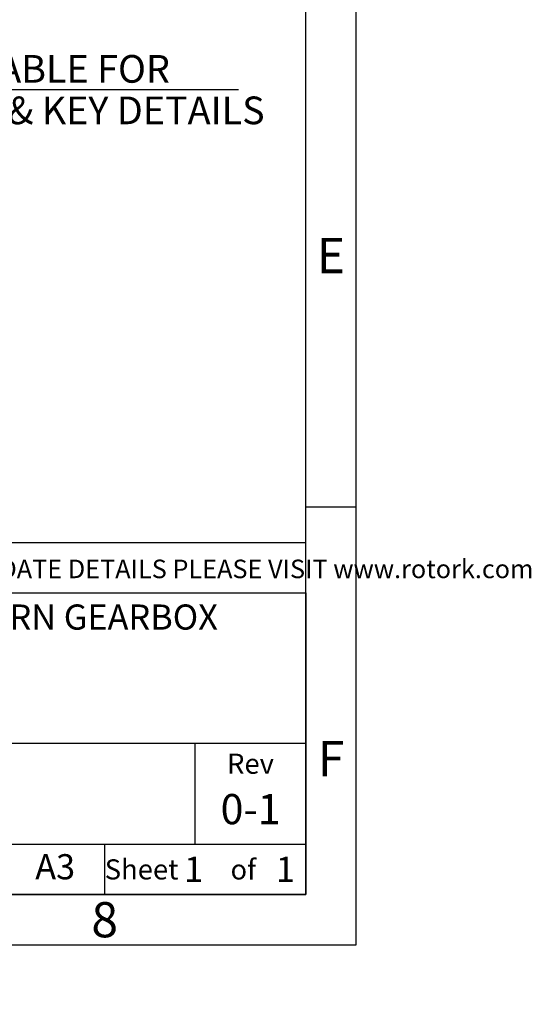
# Model space of a CAD drawing. Units: millimetres. Extents: x 13 to 432, y -172 to 292.
# Drawn here: x 382 to 432, y -1 to 97 of the extents above; entities that cross this region are included whole.
import ezdxf
from ezdxf.entities.mleader import LeaderData, LeaderLine
from ezdxf.enums import TextEntityAlignment as Align
from ezdxf.math import Vec2, Vec3

# ---------------------------------------------------------------- set-up
doc = ezdxf.new("R2010")
doc.units = ezdxf.units.MM
doc.layers.add('Default', color=7, linetype='Continuous')
doc.styles.add('SEACAD_Arial_Narrow', font='ARIALN.TTF')
doc.dimstyles.new('RG_-_ISO_Radial', dxfattribs={"dimtxt": 2.75, "dimasz": 2.75, "dimexe": 1.375, "dimexo": 1.375, "dimgap": 0.6875, "dimtad": 1, "dimtih": 1, "dimtoh": 1, "dimdec": 0, "dimlfac": 5, "dimdsep": 46, "dimtxsty": 'SEACAD_Arial_Narrow', "dimblk1": '_SE_FILLED', "dimblk2": '_SE_FILLED', "dimsah": 1, "dimcen": 1.375, "dimadec": 0, "dimazin": 0, "dimtfac": 0.75, "dimtofl": 0, "dimtmove": 0, "dimatfit": 3, "dimfxl": 1, "dimtolj": 1, "dimarcsym": 0})

# ---------------------------------------------------------------- blocks, each defined once
blk = doc.blocks.new('DMBLK832')
at = {"layer": 'Default', "linetype": 'Continuous'}
blk.add_hatch(color=7, dxfattribs=at).paths.add_polyline_path([(353.179, 129.691), (351.927, 132.182), (352.303, 129.42)])
at = {"layer": 'Default', "color": 7, "linetype": 'Continuous'}
for p, q in [((351.927, 132.182), (365, 90)), ((365, 90), (403.322, 90))]:
    blk.add_line(p, q, dxfattribs=at)
at = {"layer": 'Default', "color": 7, "linetype": 'Continuous', "style": 'SEACAD_Arial_Narrow'}
for s, p in [('SEE TABLE FOR', (369.672, 93.437)), ('BORE & KEY DETAILS', (369.672, 89.312))]:
    blk.add_text(s, height=2.75, dxfattribs=at).set_placement(p, align=Align.TOP_LEFT)
blk = doc.blocks.new('_SE_FILLED')
at = {"color": 0}
blk.add_line((0, 0), (-1, 0), dxfattribs=at)
blk.add_solid([(0, 0), (-1, -0.1665), (-1, 0.1665), (0, 0)], dxfattribs=at)
blk = doc.blocks.new('Template_Frame_A3')
at = {"layer": 'Default', "color": 7, "linetype": 'Continuous'}
for p, q in [((415, 5), (415, 292)), ((410, 10), (410, 287)), ((415, 48.5), (410, 48.5)), ((20, 10), (410, 10)), ((15, 5), (415, 5))]:
    blk.add_line(p, q, dxfattribs=at)
at = {"layer": 'Default', "attachment_point": 5}
for s, insert, char_height, width in [('{\\fArial Narrow|b0||i0||c0|p34;\\C7;\\H3.5;\\W1.;E}', (412.503, 73.502), 3.5, 3), ('{\\fArial Narrow|b0||i0||c0|p34;\\C7;\\H3.5;\\W1.;F}', (412.503, 23.502), 3.5, 3), ('{\\fArial Narrow|b0||i0||c0|p34;\\C7;\\H2.5;\\W1.;A3}', (385.074, 12.763), 2.5, 5.93788), ('{\\fArial Narrow|b0||i0||c0|p34;\\C7;\\H3.5;\\W1.;8}', (390.001, 7.501), 3.5, 3)]:
    blk.add_mtext(s, dxfattribs=dict(at, insert=insert, char_height=char_height, width=width))
blk = doc.blocks.new('_Dot')
at = {"color": 0, "linetype": 'ByBlock', "lineweight": -2}
blk.add_line((-0.5, 0), (-1, 0), dxfattribs=at)
at = {"color": 0, "linetype": 'ByBlock', "const_width": 0.5}
blk.add_lwpolyline([(-0.25, 0, 1), (0.25, 0, 1)], format="xyb", close=True, dxfattribs=at)
blk = doc.blocks.new('Template_Title_Block')
at = {"layer": 'Default', "color": 7, "linetype": 'Continuous'}
for p, q in [((-180, 30), (0, 30)), ((0, 30), (0, 0)), ((0, 15), (-67.977, 15)), ((-11.015, 5), (-11.015, 15)), ((-68, 5), (0, 5)), ((-20, 0), (-20, 5)), ((0, 0), (-180, 0))]:
    blk.add_line(p, q, dxfattribs=at)
at = {"layer": 'Default', "char_height": 2}
for s, insert, width, attachment_point in [('{\\fArial Narrow|b0||i0||c0|p34;\\C7;\\H2.;\\W1.;Rev}', (-5.5, 13.006), 8, 5), ('{\\fArial Narrow|b0||i0||c0|p34;\\C7;\\H2.;\\W1.; Sheet}', (-20, 2.5), 7.39924, 4), ('{\\fArial Narrow|b0||i0||c0|p34;\\C7;\\H2.;\\W1.;of}', (-6.219, 2.493), 3.58074, 5)]:
    blk.add_mtext(s, dxfattribs=dict(at, insert=insert, width=width, attachment_point=attachment_point))
at = {"layer": 'Default', "color": 7, "linetype": 'Continuous'}
ml = blk.add_multileader_mtext('Standard', dxfattribs=at)
ml.set_content('{\\pxsm0.9;\\fArial Narrow|b1||i0||c0|p34;\\W1.;IW72 N QUARTER TURN GEARBOX\\P}', color=256)
ml.set_leader_properties()
ml.set_arrow_properties(name='DOT')
ml.build(insert=Vec2(0, 0))
ml.multileader.update_dxf_attribs({"leader_type": 0, "dogleg_length": 0, "arrow_head_size": 2.5})
ctx = ml.context
ctx.base_point, ctx.char_height, ctx.arrow_head_size, ctx.landing_gap_size = Vec3(-63.953, 27.455), 2.5, 2.5, 0.875
ctx.mtext.insert, ctx.mtext.width = Vec3(-61.953, 28.83), 61.07759
ml = blk.add_multileader_mtext('Standard', dxfattribs=at)
ml.set_content('{\\pxsm0.9;\\fArial Narrow|b0||i0||c0|p34;\\W1.;0-1\\P}', color=256)
ml.set_leader_properties()
ml.set_arrow_properties(name='DOT')
ml.build(insert=Vec2(0, 0))
ml.multileader.update_dxf_attribs({"leader_type": 0, "dogleg_length": 0, "arrow_head_size": 3})
ctx = ml.context
ctx.base_point, ctx.char_height, ctx.arrow_head_size, ctx.landing_gap_size = Vec3(-9.59, 8.467), 3, 3, 1.05
ctx.text_align_type = 1
ctx.mtext.insert, ctx.mtext.alignment = Vec3(-5.491, 9.992), 2
ml = blk.add_multileader_mtext('Standard', dxfattribs=at)
ml.set_content('{\\pxsm0.9;\\fArial Narrow|b1||i0||c0|p34;\\W1.;1\\P}', color=256)
ml.set_leader_properties()
ml.set_arrow_properties(name='DOT')
ml.build(insert=Vec2(0, 0))
ml.multileader.update_dxf_attribs({"leader_type": 0, "dogleg_length": 0, "arrow_head_size": 2.5})
ctx = ml.context
ctx.base_point, ctx.char_height, ctx.arrow_head_size, ctx.landing_gap_size = Vec3(-14.106, 2.51), 2.5, 2.5, 0.875
ctx.mtext.insert = Vec3(-12.106, 3.76)
ml = blk.add_multileader_mtext('Standard', dxfattribs=at)
ml.set_content('{\\pxsm0.9;\\fArial Narrow|b1||i0||c0|p34;\\W1.;1\\P}', color=256)
ml.set_leader_properties()
ml.set_arrow_properties(name='DOT')
ml.build(insert=Vec2(0, 0))
ml.multileader.update_dxf_attribs({"leader_type": 0, "dogleg_length": 0, "arrow_head_size": 2.5})
ctx = ml.context
ctx.base_point, ctx.char_height, ctx.arrow_head_size, ctx.landing_gap_size = Vec3(-4.98, 2.512), 2.5, 2.5, 0.875
ctx.mtext.insert = Vec3(-2.98, 3.762)
blk = doc.blocks.new('Disclaimer')
at = {"layer": 'Default', "color": 7, "linetype": 'Continuous'}
blk.add_line((0, 5), (180, 5), dxfattribs=at)
ml = blk.add_multileader_mtext('Standard', dxfattribs=at)
ml.set_content('{\\pxsm0.9;\\fArial Narrow|b0||i0||c0|p34;\\W1.;AS PART OF CONTINUOUS PRODUCT DEVELOPMENT, ALL DETAILS SUBJECT TO CHANGE WITHOUT PRIOR NOTICE. FOR UP TO DATE DETAILS PLEASE VISIT www.rotork.com\\P}', color=256)
ml.set_leader_properties()
ml.set_arrow_properties(name='DOT')
ml.build(insert=Vec2(0, 0))
ml.multileader.update_dxf_attribs({"leader_type": 0, "dogleg_length": 0, "arrow_head_size": 1.843})
ctx = ml.context
ctx.base_point, ctx.char_height, ctx.arrow_head_size, ctx.landing_gap_size = Vec3(0.377, 2.181), 1.8425, 1.843, 0.645
ctx.mtext.insert = Vec3(2.377, 3.285)

msp = doc.modelspace()

# ---------------------------------------------------------------- block references
at = {"layer": 'Default', "color": 7}
for name, p in [('Template_Frame_A3', (0, 0)), ('Disclaimer', (230, 40)), ('Template_Title_Block', (410, 10))]:
    msp.add_blockref(name, p, dxfattribs=at)

# ---------------------------------------------------------------- dimensions: what is measured, and where the dimension line sits
at = {"layer": 'Default', "color": 7, "linetype": 'Continuous'}
dim = msp.add_diameter_dim_2p(p1=(343.875, 158.163), p2=(351.927, 132.182), text='\\A1;SEE TABLE FOR {}\\XBORE & KEY DETAILS', dimstyle='RG_-_ISO_Radial', override={"dimpost": '\\X'}, dxfattribs=at)
dim.commit()
dim.dimension.update_dxf_attribs({"geometry": 'DMBLK832', "text_midpoint": (403.322, 90), "dimtype": 163})

doc.saveas('drawing.dxf')
